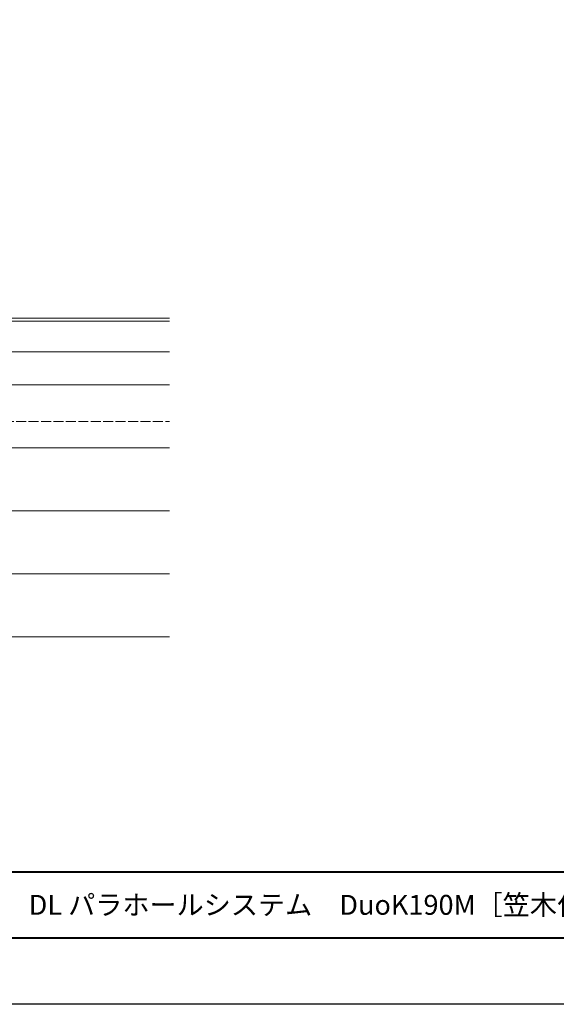
# Model space of a CAD drawing. Units: millimetres. Extents: x 0 to 1680, y 0 to 1188.
# Drawn here: x 397 to 721, y 0 to 594 of the extents above; entities that cross this region are included whole.
import ezdxf
from ezdxf.enums import TextEntityAlignment as Align

# ---------------------------------------------------------------- set-up
doc = ezdxf.new("R2010")
doc.units = ezdxf.units.MM
doc.linetypes.add('AM_ISO02W050', pattern=[7.5, 6, -1.5])
for name, color, linetype, lineweight in [('AM_0', 7, 'Continuous', 18), ('AM_1', 14, 'Continuous', 40), ('AM_2', 40, 'Continuous', 9), ('AM_3', 6, 'AM_ISO02W050', 9)]:
    doc.layers.add(name, color=color, linetype=linetype, lineweight=lineweight)
doc.layers.add('AM_VIEWS', color=1, linetype='Continuous', lineweight=25, plot=False)
doc.styles.add('ゴシック', font='msgothic.ttc')

# ---------------------------------------------------------------- blocks, each defined once
blk = doc.blocks.new('A1枠（1：4）DL用 New')
at = {"layer": 'AM_1'}
blk.add_line((-194.5, -128.5), (194.5, -128.5), dxfattribs=at)
blk.add_lwpolyline([(-194.5, -138.5), (-194.5, 138.5), (194.5, 138.5), (194.5, -138.5)], close=True, dxfattribs=at)
at = {"layer": 'AM_VIEWS'}
blk.add_lwpolyline([(-210, -148.5), (-210, 148.5), (210, 148.5), (210, -148.5)], close=True, dxfattribs=at)

msp = doc.modelspace()

# ---------------------------------------------------------------- linework, layer by layer
at = {"layer": 'AM_0', "color": 7}
for p, q in [((375, 413.842), (487, 413.842)), ((375, 412.138), (487, 412.138))]:
    msp.add_line(p, q, dxfattribs=at)
at = {"layer": 'AM_2'}
for p, q in [((487, 393.659), (374.5, 393.659)), ((487, 373.659), (374.5, 373.659)), ((487, 335.659), (369.5, 335.659)), ((487, 297.659), (369.5, 297.659)), ((487, 259.659), (369.5, 259.659)), ((487, 221.659), (237, 221.659))]:
    msp.add_line(p, q, dxfattribs=at)
at = {"layer": 'AM_3'}
msp.add_line((237, 351.659), (487, 351.659), dxfattribs=at)

# ---------------------------------------------------------------- block references
at = {"layer": 'AM_0', "xscale": 4, "yscale": 4, "zscale": 4}
msp.add_blockref('A1枠（1：4）DL用 New', (840, 594), dxfattribs=at)

# ---------------------------------------------------------------- texts
at = {"layer": 'AM_0', "style": 'ゴシック'}
msp.add_text('DL パラホールシステム\u3000DuoK190M［笠木付］【柱幅30×60】', height=12, dxfattribs=at).set_placement((402, 60), align=Align.MIDDLE_LEFT)

doc.saveas('drawing.dxf')
